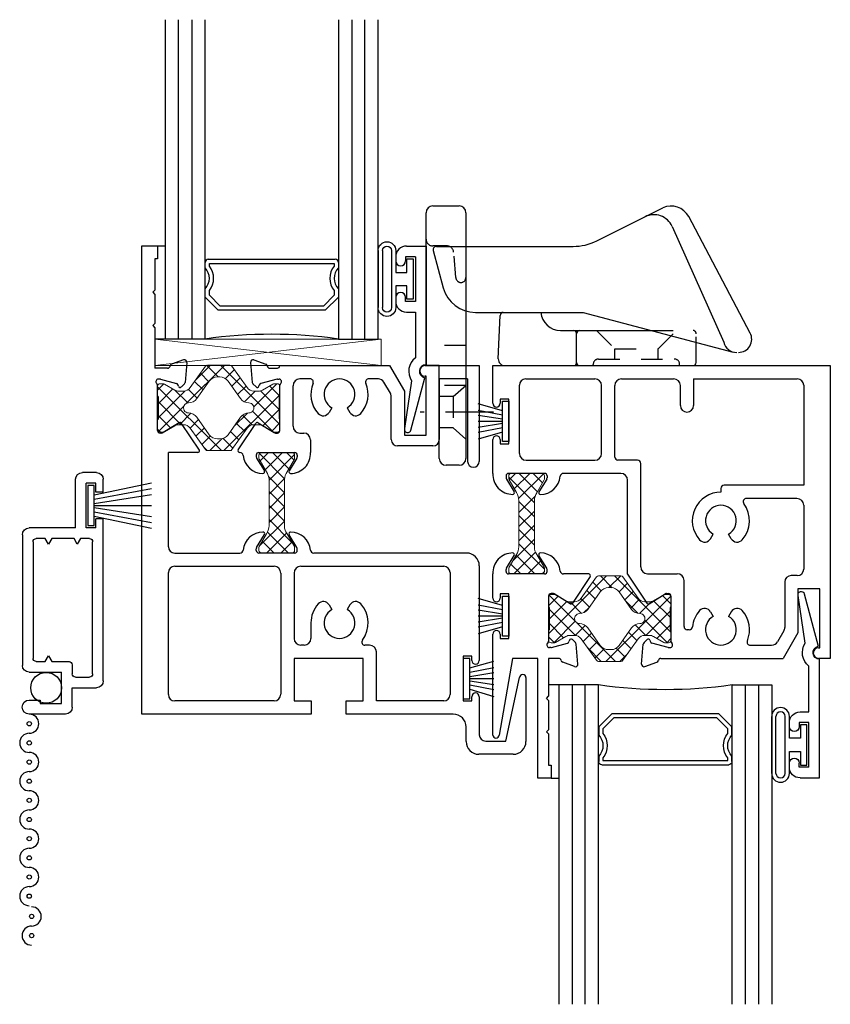
# Model space of a CAD drawing. Extents: x -37.6 to 31.2, y 0 to 63.9.
# Drawn here: x -32.8 to -29, y 28.1 to 32.7 of the extents above; entities that cross this region are included whole.
import ezdxf

# ---------------------------------------------------------------- set-up
doc = ezdxf.new("R2010")
doc.units = 0
doc.header["$LTSCALE"] = 0.3
doc.header["$MEASUREMENT"] = 0
for name, pattern in [('CENTER2', [1.125, 0.75, -0.125, 0.125, -0.125]), ('HIDDEN', [0.375, 0.25, -0.125]), ('HIDDEN2', [0.1875, 0.125, -0.0625])]:
    doc.linetypes.add(name, pattern=pattern)
doc.layers.get('0').update_dxf_attribs({"linetype": 'CONTINUOUS'})
for name, color, linetype in [('928210_KEEPER', 44, 'CONTINUOUS'), ('B990677$0$HARD_SEAL', 7, 'CONTINUOUS'), ('B990677$0$SCREEN_MESH', 5, 'CONTINUOUS'), ('B990677$0$SPLINE', 5, 'CONTINUOUS'), ('E300090$0$EXT_BEAD', 1, 'CONTINUOUS'), ('e301350$0$EXT_SASH', 6, 'CONTINUOUS'), ('e301360$0$EXT_SASH', 6, 'CONTINUOUS'), ('e302350$0$EXT_SASH', 6, 'CONTINUOUS'), ('e302360$0$EXT_SASH', 6, 'CONTINUOUS'), ('E990677$0$EXT_MISC', 5, 'CONTINUOUS'), ('GLASS', 86, 'CONTINUOUS'), ('HARD_SEAL', 7, 'CONTINUOUS'), ('IG_SPACER', 86, 'CONTINUOUS'), ('Sweep_928064', 44, 'CONTINUOUS'), ('SWEEP_LOCK_928064', 44, 'CONTINUOUS')]:
    doc.layers.add(name, color=color, linetype=linetype)
for name, color, linetype, lineweight in [('B300350$0$Thermal Strut', 3, 'CONTINUOUS', 5), ('B300360$0$Thermal Strut', 3, 'CONTINUOUS', 5), ('Setting Blocks', 86, 'CONTINUOUS', 13)]:
    doc.layers.add(name, color=color, linetype=linetype, lineweight=lineweight)
pattern_1 = [(45, (11.61166, 1.87408), (-0.03314563, 0.03314563), []), (135, (11.61166, 1.87408), (-0.03314563, -0.03314563), [])]
pattern_2 = [(45, (6.38872, 9.111827), (-0.03314563, 0.03314563), []), (135, (6.38872, 9.111827), (-0.03314563, -0.03314563), [])]

# ---------------------------------------------------------------- blocks, each defined once
blk = doc.blocks.new('e301350')
at = {"layer": 'e301350$0$EXT_SASH'}
for p, q in [((-0.1378, 0.2132), (-0.1296, 0.1201)), ((-0.1219, 0.2254), (-0.0664, 0.2052)), ((-0.0472, 0.1867), (-0.0118, 0.1867)), ((0, 0.1985), (0.5159, 0.1985)), ((0.5159, 0.1985), (0.5852, 0.0785)), ((0.6822, 0.1985), (0.7372, 0.1985)), ((0.7372, 0.1985), (0.9372, 0.1985)), ((0.9372, 0.1985), (0.9372, -0.251)), ((0.6872, 0.1485), (0.6822, 0.1485)), ((0.6872, -0.1285), (0.6872, 0.1485)), ((-0.1119, 0.0985), (-0.1262, 0.1128)), ((-0.0987, 0.102), (-0.0975, 0.1065)), ((-0.0133, 0.1351), (-0.0891, 0.1148)), ((-0.0103, 0.1355), (-0.0039, 0.1355)), ((0, -0.1061), (0, 0.1061)), ((0.062, -0.0859), (0.062, 0.1045)), ((0.1424, 0.1365), (0.094, 0.1365)), ((0.4628, 0.1365), (0.418, 0.1365)), ((0.5192, 0.0689), (0.4888, 0.1215)), ((0.7492, 0.1365), (0.7492, -0.1485)), ((0.8822, 0.1365), (0.7492, 0.1365)), ((0.8822, 0.1365), (0.8822, -0.251)), ((0.5232, -0.1485), (0.5232, 0.0539)), ((0.5852, 0.0785), (0.5852, -0.1285)), ((0.2439, 0.0007), (0.2315, -0.0208)), ((0.3164, 0.0007), (0.3289, -0.0208)), ((-0.1953, -0.1969), (-0.1129, -0.0725)), ((-0.1022, -0.0701), (-0.0267, -0.1162)), ((-0.0205, -0.1179), (-0.0118, -0.1179)), ((0.094, -0.1179), (0.1122, -0.1179)), ((0.5852, -0.1285), (0.6872, -0.1285)), ((0.1442, -0.1499), (0.1442, -0.2094)), ((0.7192, -0.1785), (0.5532, -0.1785)), ((-0.1887, -0.2094), (-0.188, -0.2094)), ((-0.1109, -0.2212), (-0.1109, -0.2299)), ((-0.0991, -0.2094), (0.07, -0.2094)), ((0.0818, -0.2212), (0.0818, -0.2299)), ((-0.1092, -0.236), (-0.0727, -0.2958)), ((0.0801, -0.236), (0.0436, -0.2958))]:
    blk.add_line(p, q, dxfattribs=at)
for centre, radius, start, end in [((-0.126, 0.2143), 0.0118, 70, 185), ((-0.0704, 0.1941), 0.0118, 10.9043, 70), ((-0.0472, 0.1985), 0.0118, 190.9043, 270), ((-0.0118, 0.1985), 0.0118, 270, 0), ((0.6822, 0.1735), 0.025, 90, 270), ((-0.1178, 0.1211), 0.0118, 185, 225), ((-0.1063, 0.104), 0.00787, 225, 345), ((-0.0861, 0.1034), 0.0118, 105, 165), ((-0.0103, 0.1237), 0.0118, 90, 105), ((-0.0039, 0.1237), 0.0118, 311.8103, 90), ((0.0118, 0.1061), 0.0118, 131.8103, 180), ((0.094, 0.1045), 0.032, 90, 180), ((0.1424, 0.1215), 0.015, 337.1724, 90), ((0.2802, 0.0635), 0.1345, 157.1724, 221.8084), ((0.2802, 0.0635), 0.0725, 300, 240), ((0.2802, 0.0635), 0.1345, 318.1916, 22.8276), ((0.418, 0.1215), 0.015, 90, 202.8276), ((0.4628, 0.1065), 0.03, 30, 90), ((0.4932, 0.0539), 0.03, 360, 30), ((0.2038, -0.0048), 0.032, 221.8084, 330), ((0.3566, -0.0048), 0.032, 210, 318.1916), ((-0.1063, -0.0768), 0.00787, 58.6, 146.4787), ((0.094, -0.0859), 0.032, 180, 270), ((-0.0205, -0.1061), 0.0118, 238.6, 270), ((-0.0118, -0.1061), 0.0118, 270, 0), ((0.1122, -0.1499), 0.032, 0, 90), ((0.5532, -0.1485), 0.03, 180, 270), ((0.7192, -0.1485), 0.03, 270, 0), ((-0.1887, -0.2014), 0.008, 146.4787, 270), ((-0.188, -0.2244), 0.015, 5.5675, 90), ((-0.0795, -0.2138), 0.094, 185.5675, 270), ((-0.0991, -0.2212), 0.0118, 90, 180), ((-0.0991, -0.2299), 0.0118, 180, 211.4), ((0.0503, -0.2138), 0.094, 270, 2.698), ((0.07, -0.2212), 0.0118, 0, 90), ((0.07, -0.2299), 0.0118, 328.6, 360), ((0.9097, -0.251), 0.0275, 180, 0), ((-0.0795, -0.2999), 0.0079, 270, 31.4), ((0.0503, -0.2999), 0.00787, 148.6, 270)]:
    blk.add_arc(centre, radius, start, end, dxfattribs=at)
blk = doc.blocks.new('e302350')
at = {"layer": 'e302350$0$EXT_SASH'}
for p, q in [((-0.074, -1.4385), (-0.074, 0.7615)), ((-0.074, 0.7615), (0, 0.7615)), ((0, 0.7615), (0, 0.6995)), ((0, 0.6995), (-0.012, 0.6995)), ((-0.012, 0.6995), (-0.012, 0.5535)), ((-0.022, 0.5435), (-0.012, 0.5535)), ((-0.022, 0.5435), (-0.012, 0.5335)), ((-0.012, 0.5335), (-0.012, 0.3965)), ((-0.022, 0.3865), (-0.012, 0.3965)), ((-0.022, 0.3865), (-0.012, 0.3765)), ((-0.012, 0.3765), (-0.012, 0.1867)), ((0.0472, 0.1867), (-0.012, 0.1867)), ((0.1219, 0.2254), (0.0664, 0.2052)), ((0.1378, 0.2132), (0.1296, 0.1201)), ((0, -0.1061), (0, 0.1061)), ((0.0103, 0.1355), (0.0039, 0.1355)), ((0.0133, 0.1351), (0.0891, 0.1148)), ((0.0987, 0.102), (0.0975, 0.1065)), ((0.1119, 0.0985), (0.1262, 0.1128)), ((0.1022, -0.0701), (0.0267, -0.1162)), ((0.1967, -0.199), (0.1129, -0.0725)), ((0.0205, -0.1179), (0.0118, -0.1179)), ((0.051, -0.6518), (0.051, -0.2094)), ((0.1892, -0.2094), (0.051, -0.2094)), ((0.4658, -0.6551), (0.5023, -0.5953)), ((0.6551, -0.6551), (0.6186, -0.5954)), ((0.081, -0.6818), (0.3871, -0.6818)), ((0.4641, -0.67), (0.4641, -0.6613)), ((0.645, -0.6818), (0.4759, -0.6818)), ((0.6568, -0.67), (0.6568, -0.6613)), ((1.452, -0.6818), (0.7338, -0.6818)), ((0.051, -1.3465), (0.051, -0.7738)), ((0.081, -0.7438), (0.5475, -0.7438)), ((0.5795, -0.7758), (0.5795, -1.3445)), ((0.6415, -0.7758), (0.6415, -1.0825)), ((0.6735, -0.7438), (1.345, -0.7438)), ((1.375, -0.7738), (1.375, -1.3465)), ((1.512, -0.7418), (1.512, -1.1865)), ((0.8065, -0.9256), (0.8189, -0.9472)), ((0.9039, -0.9256), (0.8914, -0.9472)), ((0.7207, -1.01), (0.7207, -1.0825)), ((0.6887, -1.1145), (0.6735, -1.1145)), ((0.9965, -1.1145), (0.9749, -1.1145)), ((1.0285, -1.3765), (1.0285, -1.1465)), ((0.9665, -1.1765), (0.6415, -1.1765)), ((0.6415, -1.1765), (0.6415, -1.3765)), ((0.9665, -1.3765), (0.9665, -1.1765)), ((1.477, -1.1665), (1.437, -1.1665)), ((1.437, -1.1665), (1.437, -1.3765)), ((1.477, -1.1865), (1.477, -1.1665)), ((1.6375, -1.565), (1.7015, -1.267)), ((1.7315, -1.267), (1.7315, -1.567)), ((0.5475, -1.3765), (0.081, -1.3765)), ((0.6415, -1.3765), (0.7215, -1.3765)), ((0.7215, -1.3765), (0.7215, -1.4385)), ((0.8865, -1.4385), (0.8865, -1.3765)), ((0.8865, -1.3765), (0.9665, -1.3765)), ((1.345, -1.3765), (1.0285, -1.3765)), ((1.437, -1.3765), (1.477, -1.3765)), ((1.477, -1.3765), (1.477, -1.3565)), ((1.512, -1.3565), (1.512, -1.535)), ((0.7215, -1.4385), (-0.074, -1.4385)), ((1.39, -1.4385), (0.8865, -1.4385)), ((1.45, -1.567), (1.45, -1.4985)), ((1.542, -1.565), (1.6375, -1.565)), ((1.6715, -1.627), (1.51, -1.627))]:
    blk.add_line(p, q, dxfattribs=at)
for centre, radius, start, end in [((0.0472, 0.1985), 0.0118, 270, 349.0957), ((0.0704, 0.1941), 0.0118, 110, 169.0957), ((0.126, 0.2143), 0.0118, 355, 110), ((0.0039, 0.1237), 0.0118, 90, 228.1897), ((-0.0118, 0.1061), 0.0118, 0, 48.1897), ((0.0103, 0.1237), 0.0118, 75, 90), ((0.0861, 0.1034), 0.0118, 15, 75), ((0.1063, 0.104), 0.00787, 195, 315), ((0.1178, 0.1211), 0.0118, 315, 355), ((0.1063, -0.0768), 0.00787, 33.5213, 121.4), ((0.0118, -0.1061), 0.0118, 180, 270), ((0.0205, -0.1061), 0.0118, 270, 301.4), ((0.1892, -0.2014), 0.00793, 270, 17.6428), ((0.4956, -0.6773), 0.094, 90, 174.4324), ((0.4956, -0.5912), 0.00787, 328.6, 90), ((0.6253, -0.5912), 0.0079, 90, 211.4), ((0.6253, -0.6773), 0.094, 5.5675, 90), ((0.081, -0.6518), 0.03, 180, 270), ((0.3871, -0.6668), 0.015, 270, 354.4324), ((0.4759, -0.6613), 0.0118, 148.6, 180), ((0.4759, -0.67), 0.0118, 180, 270), ((0.645, -0.67), 0.0118, 270, 360), ((0.645, -0.6613), 0.0118, 0, 31.4), ((0.7338, -0.6668), 0.015, 185.5675, 270), ((1.452, -0.7418), 0.06, 0, 90), ((0.081, -0.7738), 0.03, 90, 180), ((0.5475, -0.7758), 0.032, 0, 90), ((0.6735, -0.7758), 0.032, 90, 180), ((1.345, -0.7738), 0.03, 0, 90), ((0.8552, -1.01), 0.1345, 138.1916, 180), ((0.7788, -0.9416), 0.032, 30, 138.1916), ((0.9316, -0.9416), 0.032, 41.8084, 150), ((0.8552, -1.01), 0.1345, 323.2259, 41.8084), ((0.8552, -1.01), 0.0725, 120, 60), ((0.6735, -1.0825), 0.032, 180, 270), ((0.6887, -1.0825), 0.032, 270, 360), ((0.9749, -1.0995), 0.015, 143.2259, 270), ((0.9965, -1.1465), 0.032, 360, 90), ((1.4945, -1.1865), 0.0175, 180, 0), ((1.7165, -1.267), 0.015, 0, 180), ((1.4945, -1.3565), 0.0175, 360, 180), ((0.081, -1.3465), 0.03, 180, 270), ((0.5475, -1.3445), 0.032, 270, 0), ((1.345, -1.3465), 0.03, 270, 0), ((1.39, -1.4985), 0.06, 0, 90), ((1.51, -1.567), 0.06, 180, 270), ((1.542, -1.535), 0.03, 180, 270), ((1.6715, -1.567), 0.06, 270, 0)]:
    blk.add_arc(centre, radius, start, end, dxfattribs=at)
blk = doc.blocks.new('B300350$0$b950029')
at = {"layer": 'B300350$0$Thermal Strut'}
h = blk.add_hatch(dxfattribs=at)
h.set_pattern_fill('ANSI37', color=256, scale=0.375)
h.set_pattern_definition(pattern_1)
h.paths.add_polyline_path([(0.5709, 0.0512, 0.236068), (0.5748, 0.0591), (0.5748, 0.1018, 0.414214), (0.563, 0.1136), (0.5477, 0.1136, 0.131652), (0.5417, 0.112), (0.4933, 0.084, -0.131652), (0.4736, 0.0787), (0.453, 0.0787, -0.242889), (0.4209, 0.0953), (0.3495, 0.1958, 0.242889), (0.3399, 0.2008), (0.2874, 0.2008), (0.2349, 0.2008, 0.242889), (0.2253, 0.1958), (0.1539, 0.0953, -0.242889), (0.1218, 0.0787), (0.1012, 0.0787, -0.131652), (0.0815, 0.084), (0.0331, 0.112, 0.131652), (0.0272, 0.1136), (0.0118, 0.1136, 0.414214), (0, 0.1018), (0, 0.0591, 0.236068), (0.0039, 0.0512), (0.0039, -0.0512, 0.236068), (0, -0.0591), (0, -0.1018, 0.414214), (0.0118, -0.1136), (0.0272, -0.1136, 0.131652), (0.0331, -0.112), (0.0815, -0.084, -0.131652), (0.1012, -0.0787), (0.1218, -0.0787, -0.242889), (0.1539, -0.0953), (0.2253, -0.1958, 0.242889), (0.2349, -0.2008), (0.2874, -0.2008), (0.3399, -0.2008, 0.242889), (0.3495, -0.1958), (0.4209, -0.0953, -0.242889), (0.453, -0.0787), (0.4736, -0.0787, -0.131652), (0.4933, -0.084), (0.5417, -0.112, 0.131652), (0.5477, -0.1136), (0.563, -0.1136, 0.414214), (0.5748, -0.1018), (0.5748, -0.0591, 0.236068), (0.5709, -0.0512)])
h.paths.add_polyline_path([(0.429, -0.0236, 0.244669), (0.3901, -0.0435), (0.3317, -0.1258, -0.242889), (0.2932, -0.1457), (0.2874, -0.1457), (0.2816, -0.1457, -0.242889), (0.2431, -0.1258), (0.1847, -0.0435, 0.244669), (0.1458, -0.0236, -1.006741), (0.1458, 0.0236, 0.244669), (0.1847, 0.0435), (0.2431, 0.1258, -0.242889), (0.2816, 0.1457), (0.2874, 0.1457), (0.2932, 0.1457, -0.242889), (0.3317, 0.1258), (0.3901, 0.0435, 0.244669), (0.429, 0.0236, -1.006741)], flags=16)
for points in [[(0.0039, -0.0512, 0.236068), (0, -0.0591), (0, -0.1018, 0.414214), (0.0118, -0.1136), (0.0272, -0.1136, 0.131652), (0.0331, -0.112), (0.0815, -0.084, -0.131652), (0.1012, -0.0787), (0.1218, -0.0787, -0.242889), (0.1539, -0.0953), (0.2253, -0.1958, 0.242889), (0.2349, -0.2008), (0.2874, -0.2008), (0.3399, -0.2008, 0.242889), (0.3495, -0.1958), (0.4209, -0.0953, -0.242889), (0.453, -0.0787), (0.4736, -0.0787, -0.131652), (0.4933, -0.084), (0.5417, -0.112, 0.131652), (0.5477, -0.1136), (0.563, -0.1136, 0.414214), (0.5748, -0.1018), (0.5748, -0.0591, 0.236068), (0.5709, -0.0512), (0.5709, 0.0512, 0.236068), (0.5748, 0.0591), (0.5748, 0.1018, 0.414214), (0.563, 0.1136), (0.5477, 0.1136, 0.131652), (0.5417, 0.112), (0.4933, 0.084, -0.131652), (0.4736, 0.0787), (0.453, 0.0787, -0.242889), (0.4209, 0.0953), (0.3495, 0.1958, 0.242889), (0.3399, 0.2008), (0.2874, 0.2008), (0.2349, 0.2008, 0.242889), (0.2253, 0.1958), (0.1539, 0.0953, -0.242889), (0.1218, 0.0787), (0.1012, 0.0787, -0.131652), (0.0815, 0.084), (0.0331, 0.112, 0.131652), (0.0272, 0.1136), (0.0118, 0.1136, 0.414214), (0, 0.1018), (0, 0.0591, 0.236068), (0.0039, 0.0512)], [(0.1458, 0.0236, 0.244669), (0.1847, 0.0435), (0.2431, 0.1258, -0.242889), (0.2816, 0.1457), (0.2874, 0.1457), (0.2932, 0.1457, -0.242889), (0.3317, 0.1258), (0.3901, 0.0435, 0.244669), (0.429, 0.0236, -1.006741), (0.429, -0.0236, 0.244669), (0.3901, -0.0435), (0.3317, -0.1258, -0.242889), (0.2932, -0.1457), (0.2874, -0.1457), (0.2816, -0.1457, -0.242889), (0.2431, -0.1258), (0.1847, -0.0435, 0.244669), (0.1458, -0.0236, -1.006741)]]:
    blk.add_lwpolyline(points, format="xyb", close=True, dxfattribs=at)
blk = doc.blocks.new('B300350$0$b950012')
at = {"layer": 'B300350$0$Thermal Strut'}
h = blk.add_hatch(dxfattribs=at)
h.set_pattern_fill('ANSI37', color=256, scale=0.375)
h.set_pattern_definition(pattern_2)
h.paths.add_polyline_path([(0.4724, 0.0719, 0.414219), (0.4606, 0.0837), (0.4454, 0.0837), (0.4415, 0.0826), (0.3818, 0.0482, -0.136944), (0.3449, 0.0365), (0.1276, 0.0365, -0.136944), (0.0906, 0.0482), (0.031, 0.0826), (0.027, 0.0837), (0.0118, 0.0837, 0.414219), (0, 0.0719), (0, -0.0719, 0.414219), (0.0118, -0.0837), (0.027, -0.0837), (0.031, -0.0826), (0.0907, -0.0481, -0.177667), (0.1276, -0.0365), (0.3449, -0.0365, -0.135643), (0.3817, -0.0481), (0.4415, -0.0826), (0.4454, -0.0837), (0.4606, -0.0837, 0.414219), (0.4724, -0.0719)])
blk.add_lwpolyline([(0.4454, 0.0837), (0.4606, 0.0837, -0.414214), (0.4724, 0.0719), (0.4724, -0.0719, -0.414214), (0.4606, -0.0837), (0.4454, -0.0837), (0.4415, -0.0826), (0.3817, -0.0481, 0.135643), (0.3449, -0.0365), (0.1276, -0.0365, 0.177667), (0.0907, -0.0481), (0.031, -0.0826), (0.027, -0.0837), (0.0118, -0.0837, -0.414214), (0, -0.0719), (0, 0.0719, -0.414214), (0.0118, 0.0837), (0.027, 0.0837), (0.031, 0.0826), (0.0906, 0.0482, 0.136944), (0.1276, 0.0365), (0.3449, 0.0365, 0.136944), (0.3818, 0.0482), (0.4415, 0.0826)], format="xyb", close=True, dxfattribs=at)
blk = doc.blocks.new('B300350')
for name, p in [('e302350', (0, 0)), ('B300350$0$b950029', (0, 0)), ('e301350', (0.5748, 0))]:
    blk.add_blockref(name, p)
at = {"rotation": 90}
blk.add_blockref('B300350$0$b950012', (0.5604, -0.6818), dxfattribs=at)
blk = doc.blocks.new('e302360')
at = {"layer": 'e302360$0$EXT_SASH'}
for p, q in [((-0.1979, 0.241), (-0.1614, 0.3008)), ((-0.0086, 0.241), (-0.0451, 0.3008)), ((-0.1996, 0.2262), (-0.1996, 0.2349)), ((-0.0069, 0.2262), (-0.0069, 0.2349)), ((-0.262, 0.101), (-0.262, 0.2144)), ((-0.0187, 0.2144), (-0.1878, 0.2144)), ((0.189, 0.2144), (0.0702, 0.2144)), ((0.1957, 0.2019), (0.1129, 0.0769)), ((-0.187, 0.121), (-0.227, 0.121)), ((-0.227, 0.121), (-0.227, 0.101)), ((-0.187, -0.089), (-0.187, 0.121)), ((0, 0.1106), (0, -0.1017)), ((0.0205, 0.1224), (0.0118, 0.1224)), ((0.1022, 0.0745), (0.0267, 0.1206)), ((-0.262, -0.5423), (-0.262, -0.069)), ((-0.227, -0.069), (-0.227, -0.089)), ((-0.227, -0.089), (-0.187, -0.089)), ((0.0103, -0.1311), (0.0039, -0.1311)), ((0.0133, -0.1307), (0.0891, -0.1104)), ((0.0987, -0.0976), (0.0975, -0.102)), ((0.1119, -0.094), (0.1262, -0.1084)), ((0.1378, -0.2088), (0.1296, -0.1157)), ((-0.169, -0.1823), (-0.232, -0.5423)), ((-0.05, -0.1823), (-0.169, -0.1823)), ((-0.05, -0.7453), (-0.05, -0.1823)), ((0, -0.1823), (0, -0.3603)), ((0.0472, -0.1823), (0, -0.1823)), ((0.1219, -0.2209), (0.0664, -0.2007)), ((-0.01, -0.3703), (0, -0.3603)), ((-0.01, -0.3703), (0, -0.3803)), ((0, -0.3803), (0, -0.5173)), ((-0.01, -0.5273), (0, -0.5173)), ((-0.01, -0.5273), (0, -0.5373)), ((0, -0.5373), (0, -0.6833)), ((0, -0.6833), (0.012, -0.6833)), ((0.012, -0.6833), (0.012, -0.7453)), ((0.012, -0.7453), (-0.05, -0.7453))]:
    blk.add_line(p, q, dxfattribs=at)
for centre, radius, start, end in [((-0.1681, 0.2188), 0.094, 90, 182.698), ((-0.1681, 0.3049), 0.00787, 328.6, 90), ((-0.0383, 0.3049), 0.0079, 90, 211.4), ((-0.0383, 0.2188), 0.094, 5.5675, 90), ((-0.1878, 0.2349), 0.0118, 148.6, 180), ((-0.0187, 0.2349), 0.0118, 0, 31.4), ((-0.1878, 0.2262), 0.0118, 180, 270), ((-0.0187, 0.2262), 0.0118, 270, 360), ((0.0702, 0.2294), 0.015, 185.5675, 270), ((0.189, 0.2064), 0.008, 326.4787, 90), ((-0.2445, 0.101), 0.0175, 180, 0), ((0.0118, 0.1106), 0.0118, 90, 180), ((0.0205, 0.1106), 0.0118, 58.6, 90), ((0.1063, 0.0812), 0.00787, 238.6, 326.4787), ((-0.2445, -0.069), 0.0175, 0, 180), ((0.1063, -0.0996), 0.00787, 45, 165), ((0.0039, -0.1193), 0.0118, 131.8103, 270), ((-0.0118, -0.1017), 0.0118, 311.8103, 0), ((0.0103, -0.1193), 0.0118, 270, 285), ((0.0861, -0.099), 0.0118, 285, 345), ((0.1178, -0.1167), 0.0118, 5, 45), ((0.0472, -0.1941), 0.0118, 10.9043, 90), ((0.0704, -0.1896), 0.0118, 190.9043, 250), ((0.126, -0.2098), 0.0118, 250, 5), ((-0.247, -0.5423), 0.015, 180, 0)]:
    blk.add_arc(centre, radius, start, end, dxfattribs=at)
blk = doc.blocks.new('B300360$0$b950029')
at = {"layer": 'B300360$0$Thermal Strut'}
h = blk.add_hatch(dxfattribs=at)
h.set_pattern_fill('ANSI37', color=256, scale=0.375)
h.set_pattern_definition(pattern_1)
h.paths.add_polyline_path([(0.5709, 0.0512, 0.236068), (0.5748, 0.0591), (0.5748, 0.1018, 0.414214), (0.563, 0.1136), (0.5477, 0.1136, 0.131652), (0.5417, 0.112), (0.4933, 0.084, -0.131652), (0.4736, 0.0787), (0.453, 0.0787, -0.242889), (0.4209, 0.0953), (0.3495, 0.1958, 0.242889), (0.3399, 0.2008), (0.2874, 0.2008), (0.2349, 0.2008, 0.242889), (0.2253, 0.1958), (0.1539, 0.0953, -0.242889), (0.1218, 0.0787), (0.1012, 0.0787, -0.131652), (0.0815, 0.084), (0.0331, 0.112, 0.131652), (0.0272, 0.1136), (0.0118, 0.1136, 0.414214), (0, 0.1018), (0, 0.0591, 0.236068), (0.0039, 0.0512), (0.0039, -0.0512, 0.236068), (0, -0.0591), (0, -0.1018, 0.414214), (0.0118, -0.1136), (0.0272, -0.1136, 0.131652), (0.0331, -0.112), (0.0815, -0.084, -0.131652), (0.1012, -0.0787), (0.1218, -0.0787, -0.242889), (0.1539, -0.0953), (0.2253, -0.1958, 0.242889), (0.2349, -0.2008), (0.2874, -0.2008), (0.3399, -0.2008, 0.242889), (0.3495, -0.1958), (0.4209, -0.0953, -0.242889), (0.453, -0.0787), (0.4736, -0.0787, -0.131652), (0.4933, -0.084), (0.5417, -0.112, 0.131652), (0.5477, -0.1136), (0.563, -0.1136, 0.414214), (0.5748, -0.1018), (0.5748, -0.0591, 0.236068), (0.5709, -0.0512)])
h.paths.add_polyline_path([(0.429, -0.0236, 0.244669), (0.3901, -0.0435), (0.3317, -0.1258, -0.242889), (0.2932, -0.1457), (0.2874, -0.1457), (0.2816, -0.1457, -0.242889), (0.2431, -0.1258), (0.1847, -0.0435, 0.244669), (0.1458, -0.0236, -1.006741), (0.1458, 0.0236, 0.244669), (0.1847, 0.0435), (0.2431, 0.1258, -0.242889), (0.2816, 0.1457), (0.2874, 0.1457), (0.2932, 0.1457, -0.242889), (0.3317, 0.1258), (0.3901, 0.0435, 0.244669), (0.429, 0.0236, -1.006741)], flags=16)
for points in [[(0.0039, -0.0512, 0.236068), (0, -0.0591), (0, -0.1018, 0.414214), (0.0118, -0.1136), (0.0272, -0.1136, 0.131652), (0.0331, -0.112), (0.0815, -0.084, -0.131652), (0.1012, -0.0787), (0.1218, -0.0787, -0.242889), (0.1539, -0.0953), (0.2253, -0.1958, 0.242889), (0.2349, -0.2008), (0.2874, -0.2008), (0.3399, -0.2008, 0.242889), (0.3495, -0.1958), (0.4209, -0.0953, -0.242889), (0.453, -0.0787), (0.4736, -0.0787, -0.131652), (0.4933, -0.084), (0.5417, -0.112, 0.131652), (0.5477, -0.1136), (0.563, -0.1136, 0.414214), (0.5748, -0.1018), (0.5748, -0.0591, 0.236068), (0.5709, -0.0512), (0.5709, 0.0512, 0.236068), (0.5748, 0.0591), (0.5748, 0.1018, 0.414214), (0.563, 0.1136), (0.5477, 0.1136, 0.131652), (0.5417, 0.112), (0.4933, 0.084, -0.131652), (0.4736, 0.0787), (0.453, 0.0787, -0.242889), (0.4209, 0.0953), (0.3495, 0.1958, 0.242889), (0.3399, 0.2008), (0.2874, 0.2008), (0.2349, 0.2008, 0.242889), (0.2253, 0.1958), (0.1539, 0.0953, -0.242889), (0.1218, 0.0787), (0.1012, 0.0787, -0.131652), (0.0815, 0.084), (0.0331, 0.112, 0.131652), (0.0272, 0.1136), (0.0118, 0.1136, 0.414214), (0, 0.1018), (0, 0.0591, 0.236068), (0.0039, 0.0512)], [(0.1458, 0.0236, 0.244669), (0.1847, 0.0435), (0.2431, 0.1258, -0.242889), (0.2816, 0.1457), (0.2874, 0.1457), (0.2932, 0.1457, -0.242889), (0.3317, 0.1258), (0.3901, 0.0435, 0.244669), (0.429, 0.0236, -1.006741), (0.429, -0.0236, 0.244669), (0.3901, -0.0435), (0.3317, -0.1258, -0.242889), (0.2932, -0.1457), (0.2874, -0.1457), (0.2816, -0.1457, -0.242889), (0.2431, -0.1258), (0.1847, -0.0435, 0.244669), (0.1458, -0.0236, -1.006741)]]:
    blk.add_lwpolyline(points, format="xyb", close=True, dxfattribs=at)
blk = doc.blocks.new('B300360$0$b950012')
at = {"layer": 'B300360$0$Thermal Strut'}
h = blk.add_hatch(dxfattribs=at)
h.set_pattern_fill('ANSI37', color=256, scale=0.375)
h.set_pattern_definition(pattern_2)
h.paths.add_polyline_path([(0.4724, 0.0719, 0.414219), (0.4606, 0.0837), (0.4454, 0.0837), (0.4415, 0.0826), (0.3818, 0.0482, -0.136944), (0.3449, 0.0365), (0.1276, 0.0365, -0.136944), (0.0906, 0.0482), (0.031, 0.0826), (0.027, 0.0837), (0.0118, 0.0837, 0.414219), (0, 0.0719), (0, -0.0719, 0.414219), (0.0118, -0.0837), (0.027, -0.0837), (0.031, -0.0826), (0.0907, -0.0481, -0.177667), (0.1276, -0.0365), (0.3449, -0.0365, -0.135643), (0.3817, -0.0481), (0.4415, -0.0826), (0.4454, -0.0837), (0.4606, -0.0837, 0.414219), (0.4724, -0.0719)])
blk.add_lwpolyline([(0.4454, 0.0837), (0.4606, 0.0837, -0.414214), (0.4724, 0.0719), (0.4724, -0.0719, -0.414214), (0.4606, -0.0837), (0.4454, -0.0837), (0.4415, -0.0826), (0.3817, -0.0481, 0.135643), (0.3449, -0.0365), (0.1276, -0.0365, 0.177667), (0.0907, -0.0481), (0.031, -0.0826), (0.027, -0.0837), (0.0118, -0.0837, -0.414214), (0, -0.0719), (0, 0.0719, -0.414214), (0.0118, 0.0837), (0.027, 0.0837), (0.031, 0.0826), (0.0906, 0.0482, 0.136944), (0.1276, 0.0365), (0.3449, 0.0365, 0.136944), (0.3818, 0.0482), (0.4415, 0.0826)], format="xyb", close=True, dxfattribs=at)
blk = doc.blocks.new('e301360')
at = {"layer": 'e301360$0$EXT_SASH'}
for p, q in [((-0.8368, 1.0113), (-0.8368, 1.1883)), ((-0.8368, 1.1883), (0.7492, 1.1883)), ((0.7492, 1.1883), (0.7492, -0.1867)), ((-0.6818, 1.1263), (-0.3576, 1.1263)), ((-0.2316, 1.1263), (0.0127, 1.1263)), ((0.1067, 1.1263), (0.5942, 1.1263)), ((0.1067, 1.1263), (0.1067, 1.0013)), ((-0.7118, 0.7759), (-0.7118, 1.0963)), ((-0.3256, 0.7759), (-0.3256, 1.0943)), ((-0.2636, 0.7589), (-0.2636, 1.0943)), ((0.0447, 1.0013), (0.0447, 1.0943)), ((0.6242, 1.0963), (0.6242, 0.6263)), ((-0.7618, 1.0313), (-0.8018, 1.0313)), ((-0.8018, 1.0313), (-0.8018, 1.0113)), ((-0.7618, 0.8213), (-0.7618, 1.0313)), ((-0.8368, 0.6819), (-0.8368, 0.8413)), ((-0.8018, 0.8413), (-0.8018, 0.8213)), ((-0.8018, 0.8213), (-0.7618, 0.8213)), ((-0.6798, 0.7439), (-0.3576, 0.7439)), ((-0.1566, 0.7439), (-0.2486, 0.7439)), ((-0.1416, 0.2429), (-0.1416, 0.7289)), ((-0.7744, 0.6701), (-0.7744, 0.6614)), ((-0.7727, 0.6553), (-0.7362, 0.5955)), ((-0.5935, 0.6819), (-0.7626, 0.6819)), ((-0.5834, 0.6553), (-0.6199, 0.5955)), ((-0.5817, 0.6701), (-0.5817, 0.6614)), ((-0.2356, 0.6819), (-0.5046, 0.6819)), ((-0.2036, 0.2094), (-0.2036, 0.6499)), ((0.2352, 0.6113), (0.2352, 0.5943)), ((0.6242, 0.6263), (0.2502, 0.6263)), ((0.5922, 0.5643), (0.3549, 0.5643)), ((0.6242, 0.5323), (0.6242, 0.2323)), ((0.1865, 0.3755), (0.1989, 0.397)), ((0.2839, 0.3755), (0.2714, 0.397)), ((-0.2036, 0.2094), (-0.1129, 0.0725)), ((-0.1096, 0.2109), (0.03, 0.2109)), ((0.5942, 0.2023), (0.5652, 0.2023)), ((0.062, -0.0372), (0.062, 0.1789)), ((0.5352, 0.1723), (0.5352, -0.0415)), ((0.6992, 0.1403), (0.5972, 0.1403)), ((0.5972, 0.1403), (0.5972, -0.0667)), ((0.6992, -0.1367), (0.6992, 0.1403)), ((-0.1022, 0.0701), (-0.0267, 0.1162)), ((-0.0205, 0.1179), (-0.0118, 0.1179)), ((0, 0.1061), (0, -0.1061)), ((0.1865, 0.0321), (0.1989, 0.0106)), ((0.2839, 0.0321), (0.2714, 0.0106)), ((0.0865, -0.0522), (0.077, -0.0522)), ((0.5309, -0.0575), (0.5014, -0.1087)), ((0.5972, -0.0667), (0.5279, -0.1867)), ((-0.1378, -0.2132), (-0.1296, -0.1201)), ((-0.1119, -0.0985), (-0.1262, -0.1128)), ((-0.0987, -0.102), (-0.0975, -0.1065)), ((-0.0133, -0.1351), (-0.0891, -0.1148)), ((-0.0103, -0.1355), (-0.0039, -0.1355)), ((0.3732, -0.1247), (0.4736, -0.1247)), ((0.6942, -0.1367), (0.6992, -0.1367)), ((-0.1219, -0.2254), (-0.0664, -0.2052)), ((-0.0472, -0.1867), (0.5279, -0.1867)), ((0.7492, -0.1867), (0.6942, -0.1867))]:
    blk.add_line(p, q, dxfattribs=at)
for centre, radius, start, end in [((-0.6818, 1.0963), 0.03, 90, 180), ((-0.3576, 1.0943), 0.032, 0, 90), ((-0.2316, 1.0943), 0.032, 90, 180), ((0.0127, 1.0943), 0.032, 0, 90), ((0.5942, 1.0963), 0.03, 0, 90), ((-0.8193, 1.0113), 0.0175, 180, 0), ((0.0757, 1.0013), 0.031, 180, 0), ((-0.8193, 0.8413), 0.0175, 0, 180), ((-0.6798, 0.7759), 0.032, 180, 270), ((-0.3576, 0.7759), 0.032, 270, 0), ((-0.2486, 0.7589), 0.015, 180, 270), ((-0.1566, 0.7289), 0.015, 0, 90), ((-0.7429, 0.6775), 0.094, 177.302, 270), ((-0.7626, 0.6701), 0.0118, 90, 180), ((-0.7626, 0.6614), 0.0118, 180, 211.4), ((-0.6131, 0.6775), 0.094, 270, 354.4325), ((-0.5935, 0.6701), 0.0118, 0, 90), ((-0.5935, 0.6614), 0.0118, 328.6, 360), ((-0.5046, 0.6669), 0.015, 90, 174.4325), ((-0.2356, 0.6499), 0.032, 0, 90), ((0.2502, 0.6113), 0.015, 90, 180), ((-0.7429, 0.5914), 0.00787, 270, 31.4), ((-0.6131, 0.5914), 0.0079, 148.6, 270), ((0.2352, 0.4598), 0.1345, 90, 221.8084), ((0.3549, 0.5493), 0.015, 90, 216.7741), ((0.5922, 0.5323), 0.032, 0, 90), ((0.2352, 0.4598), 0.0725, 300, 240), ((0.2352, 0.4598), 0.1345, 318.1916, 36.7741), ((0.1588, 0.3915), 0.032, 221.8084, 330), ((0.3116, 0.3915), 0.032, 210, 318.1916), ((-0.1096, 0.2429), 0.032, 180, 270), ((0.5942, 0.2323), 0.03, 270, 0), ((0.03, 0.1789), 0.032, 0, 90), ((0.5652, 0.1723), 0.03, 90, 180), ((-0.0205, 0.1061), 0.0118, 90, 121.4), ((-0.0118, 0.1061), 0.0118, 0, 90), ((-0.1063, 0.0768), 0.00787, 213.5213, 301.4), ((0.1588, 0.0161), 0.032, 30, 138.1916), ((0.3116, 0.0161), 0.032, 41.8084, 150), ((0.2352, -0.0522), 0.1345, 138.1916, 174.2416), ((0.2352, -0.0522), 0.0725, 120, 60), ((0.2352, -0.0522), 0.1345, 337.3801, 41.8084), ((0.077, -0.0372), 0.015, 180, 270), ((0.0865, -0.0372), 0.015, 270, 354.2416), ((0.5032, -0.0415), 0.032, 330, 0), ((-0.1178, -0.1211), 0.0118, 135, 175), ((-0.1063, -0.104), 0.00787, 15, 135), ((-0.0861, -0.1034), 0.0118, 195, 255), ((-0.0103, -0.1237), 0.0118, 255, 270), ((-0.0039, -0.1237), 0.0118, 270, 48.1897), ((0.0118, -0.1061), 0.0118, 180, 228.1897), ((0.3732, -0.1097), 0.015, 157.3801, 270), ((0.4736, -0.0927), 0.032, 270, 330), ((0.6942, -0.1617), 0.025, 90, 270), ((-0.126, -0.2143), 0.0118, 175, 290), ((-0.0704, -0.1941), 0.0118, 290, 349.0957), ((-0.0472, -0.1985), 0.0118, 90, 169.0957)]:
    blk.add_arc(centre, radius, start, end, dxfattribs=at)
blk = doc.blocks.new('B300360')
for name, p in [('e301360', (0.5748, 0)), ('e302360', (0, -0.0044)), ('B300360$0$b950029', (0, 0))]:
    blk.add_blockref(name, p)
at = {"rotation": 90}
blk.add_blockref('B300360$0$b950012', (-0.1032, 0.2099), dxfattribs=at)
blk = doc.blocks.new('WS-187')
at = {"layer": 'HARD_SEAL'}
for p, q in [((0.0551, 0.03), (0.0228, 0.143)), ((0.0751, 0.03), (0.0536, 0.143)), ((0.0951, 0.03), (0.0767, 0.143)), ((0.1051, 0.03), (0.1051, 0.143)), ((0.1151, 0.03), (0.1331, 0.143)), ((0.1351, 0.03), (0.1568, 0.143)), ((0.1551, 0.03), (0.1885, 0.143)), ((0.1997, 0.03), (0.0105, 0.03)), ((0.0105, 0.03), (0.0105, 0)), ((0.0105, 0), (0.1997, 0)), ((0.1997, 0), (0.1997, 0.03))]:
    blk.add_line(p, q, dxfattribs=at)
blk = doc.blocks.new('E300090')
at = {"layer": 'E300090$0$EXT_BEAD'}
for p, q in [((-0.0055, 0.876), (0.0865, 0.876)), ((0.0865, 0.876), (0.0865, 0.319)), ((-0.0555, 0.826), (-0.0555, 0.8065)), ((-0.0095, 0.826), (-0.0095, 0.8065)), ((0.0365, 0.826), (-0.0095, 0.826)), ((0.0365, 0.826), (0.0365, 0.616)), ((-0.0555, 0.6355), (-0.0555, 0.616)), ((-0.0095, 0.616), (-0.0095, 0.6355)), ((0.0365, 0.616), (-0.0095, 0.616)), ((-0.0055, 0.566), (0.0365, 0.566)), ((0.0365, 0.566), (0.0365, 0.3517)), ((0.0188, 0.2436), (-0.0145, 0.0189)), ((0.0145, 0.0111), (0.0805, 0.2576))]:
    blk.add_line(p, q, dxfattribs=at)
for centre, radius, start, end in [((-0.0055, 0.826), 0.05, 90, 180), ((-0.0325, 0.8065), 0.023, 180, 0), ((-0.0325, 0.6355), 0.023, 0, 180), ((-0.0055, 0.616), 0.05, 180, 270), ((0.0865, 0.288), 0.081, 128.1181, 213.2619), ((0.0865, 0.288), 0.031, 90, 258.8401), ((0, 0.015), 0.015, 165, 345)]:
    blk.add_arc(centre, radius, start, end, dxfattribs=at)
blk = doc.blocks.new('B300090')
blk.add_blockref('E300090', (0, 0))
blk = doc.blocks.new('bulb_2680')
at = {"layer": 'HARD_SEAL'}
for p, q in [((-0.175, -0.134), (-0.175, 0.134)), ((-0.155, -0.134), (-0.155, 0.134)), ((-0.112, -0.134), (-0.112, 0.134)), ((-0.092, 0.0315), (-0.092, 0.134)), ((-0.0102, 0.0946), (-0.0402, 0.0946)), ((-0.0402, 0.0946), (-0.0402, 0.0315)), ((-0.0102, -0.0946), (-0.0102, 0.0946)), ((-0.0402, 0.0315), (-0.092, 0.0315)), ((-0.092, -0.134), (-0.092, -0.0315)), ((-0.092, -0.0315), (-0.0402, -0.0315)), ((-0.0402, -0.0315), (-0.0402, -0.0946)), ((-0.0402, -0.0946), (-0.0102, -0.0946))]:
    blk.add_line(p, q, dxfattribs=at)
for centre, radius, start, end in [((-0.1335, 0.134), 0.0415, 0, 180), ((-0.1335, 0.134), 0.0215, 0, 180), ((-0.1335, -0.134), 0.0415, 180, 0), ((-0.1335, -0.134), 0.0215, 180, 0)]:
    blk.add_arc(centre, radius, start, end, dxfattribs=at)
blk = doc.blocks.new('G16_3_3')
at = {"layer": 'GLASS'}
for p, q in [((0, 0), (0, 1.5)), ((0.062, 0), (0.062, 1.5)), ((0.124, 1.5), (0.124, 0)), ((0.186, 1.5), (0.186, 0)), ((0.814, 1.5), (0.814, 0)), ((0.876, 1.5), (0.876, 0)), ((0.938, 0), (0.938, 1.5)), ((1, 0), (1, 1.5)), ((0.062, 0), (0, 0)), ((0.124, 0), (0.062, 0)), ((0.186, 0), (0.124, 0)), ((0.814, 0), (0.876, 0)), ((0.876, 0), (0.938, 0)), ((0.938, 0), (1, 0))]:
    blk.add_line(p, q, dxfattribs=at)
at = {"layer": 'IG_SPACER'}
for p, q in [((0.202, 0.375), (0.798, 0.375)), ((0.187, 0.335), (0.187, 0.36)), ((0.207, 0.355), (0.793, 0.355)), ((0.207, 0.3424), (0.207, 0.355)), ((0.793, 0.355), (0.793, 0.3424)), ((0.813, 0.36), (0.813, 0.335)), ((0.187, 0.197), (0.187, 0.235)), ((0.813, 0.235), (0.813, 0.197)), ((0.249, 0.135), (0.187, 0.197)), ((0.207, 0.2053), (0.207, 0.2276)), ((0.2573, 0.155), (0.207, 0.2053)), ((0.793, 0.2053), (0.7427, 0.155)), ((0.813, 0.197), (0.751, 0.135)), ((0.793, 0.2276), (0.793, 0.2053)), ((0.7427, 0.155), (0.2573, 0.155)), ((0.751, 0.135), (0.249, 0.135))]:
    blk.add_line(p, q, dxfattribs=at)
for centre, radius, start, end in [((0.202, 0.36), 0.015, 90, 180), ((0.798, 0.36), 0.015, 0, 90), ((0.1345, 0.285), 0.0725, 316.3972, 43.6028), ((0.1345, 0.285), 0.0925, 321.6083, 38.3917), ((0.8655, 0.285), 0.0925, 141.6083, 218.3917), ((0.8655, 0.285), 0.0725, 136.3972, 223.6028), ((0.5, -2.2094), 2.2316, 81.9114, 98.0886)]:
    blk.add_arc(centre, radius, start, end, dxfattribs=at)
blk = doc.blocks.new('Glazing')
for p, q in [((0.0367, 0.438), (-0.013, 0.438)), ((0, 0), (0.0367, 0))]:
    blk.add_line(p, q)
at = {"xscale": -1, "rotation": 180}
for name, p in [('B300090', (1.1751, 0.8776)), ('G16_3_3', (0.0367, 0.438))]:
    blk.add_blockref(name, p, dxfattribs=at)
blk.add_blockref('bulb_2680', (1.2117, 0.1566))
blk = doc.blocks.new('*U31')
at = {"layer": 'Setting Blocks'}
for p, q in [((1.0625, 0.125), (0, 0.125)), ((0, 0.125), (0, 0)), ((0, 0), (1.0625, 0.125)), ((1.0625, 0), (0, 0.125)), ((1.0625, 0), (1.0625, 0.125)), ((0, 0), (1.0625, 0))]:
    blk.add_line(p, q, dxfattribs=at)
blk = doc.blocks.new('E990677')
at = {"layer": 'E990677$0$EXT_MISC'}
for p, q in [((0.202, 0.875), (0.0322, 0.875)), ((0.234, 0.843), (0.234, 0.751)), ((0.0322, 0.809), (0.084, 0.809)), ((0.084, 0.825), (0.184, 0.825)), ((0.084, 0.809), (0.084, 0.825)), ((0.184, 0.825), (0.184, 0.678)), ((0.234, 0.751), (0.348, 0.751)), ((0.249, 0.701), (0.315, 0.701)), ((0.38, 0.719), (0.38, -0.0425)), ((0.032, 0.678), (0.184, 0.678)), ((0.234, 0.643), (0.234, 0.686)), ((0.33, 0.686), (0.33, 0.065)), ((0, 0.032), (0, 0.646)), ((0.05, 0.065), (0.05, 0.613)), ((0.065, 0.628), (0.1064, 0.628)), ((0.1064, 0.628), (0.122, 0.601)), ((0.122, 0.601), (0.1376, 0.628)), ((0.1376, 0.628), (0.219, 0.628)), ((0.1064, 0.05), (0.065, 0.05)), ((0.122, 0.077), (0.1064, 0.05)), ((0.1376, 0.05), (0.122, 0.077)), ((0.2424, 0.05), (0.1376, 0.05)), ((0.258, 0.077), (0.2424, 0.05)), ((0.2736, 0.05), (0.258, 0.077)), ((0.315, 0.05), (0.2736, 0.05)), ((0.25, 0), (0.032, 0)), ((0.25, 0), (0.25, -0.228)), ((0.3, 0), (0.3, -0.21)), ((0.345, 0), (0.3, 0)), ((0.345, 0), (0.345, -0.0425)), ((0.38, -0.0425), (0.345, -0.0425)), ((0.38, -0.1675), (0.345, -0.1675)), ((0.345, -0.1675), (0.345, -0.21)), ((0.38, -0.1675), (0.38, -0.228)), ((0.345, -0.21), (0.3, -0.21)), ((0.348, -0.26), (0.282, -0.26))]:
    blk.add_line(p, q, dxfattribs=at)
for centre, radius, start, end in [((0.0322, 0.842), 0.033, 90, 270), ((0.202, 0.843), 0.032, 0, 90), ((0.348, 0.719), 0.032, 360, 90), ((0.249, 0.686), 0.015, 90, 180), ((0.315, 0.686), 0.015, 0, 90), ((0.032, 0.646), 0.032, 90, 180), ((0.065, 0.613), 0.015, 90, 180), ((0.219, 0.643), 0.015, 270, 0), ((0.065, 0.065), 0.015, 180, 270), ((0.315, 0.065), 0.015, 270, 360), ((0.032, 0.032), 0.032, 180, 270), ((0.282, -0.228), 0.032, 180, 270), ((0.348, -0.228), 0.032, 270, 0)]:
    blk.add_arc(centre, radius, start, end, dxfattribs=at)
blk = doc.blocks.new('B990677')
at = {"layer": 'B990677$0$HARD_SEAL'}
for p, q in [((0.0425, 0.205), (-0.226, 0.261)), ((0.0425, 0.185), (-0.226, 0.2352)), ((0.0725, 0.2496), (0.0425, 0.2496)), ((0.0425, 0.2496), (0.0425, 0.0604)), ((0.0725, 0.0604), (0.0725, 0.2496)), ((0.0425, 0.165), (-0.226, 0.2066)), ((0.0425, 0.155), (-0.226, 0.155)), ((0.0425, 0.145), (-0.226, 0.1034)), ((0.0425, 0.125), (-0.226, 0.0748)), ((0.0425, 0.105), (-0.226, 0.049)), ((0.0425, 0.0604), (0.0725, 0.0604))]:
    blk.add_line(p, q, dxfattribs=at)
at = {"layer": 'B990677$0$SCREEN_MESH'}
for centre in [(0.3367, 2.1753), (0.3367, 2.0853), (0.3478, 1.99), (0.3478, 1.9), (0.3478, 1.81), (0.3478, 1.72), (0.3478, 1.63), (0.3478, 1.54), (0.3478, 1.45), (0.3478, 1.36), (0.3478, 1.27), (0.3478, 1.18)]:
    blk.add_circle(centre, 0.01, dxfattribs=at)
for centre, start, end in [((0.3367, 2.1753), 270, 90), ((0.3367, 2.0853), 90, 270), ((0.3478, 1.99), 270, 90), ((0.3478, 1.9), 90, 270), ((0.3478, 1.81), 270, 90), ((0.3478, 1.72), 90, 270), ((0.3478, 1.63), 270, 90), ((0.3478, 1.54), 90, 270), ((0.3478, 1.45), 270, 90), ((0.3478, 1.36), 90, 270), ((0.3478, 1.27), 270, 90)]:
    blk.add_arc(centre, 0.045, start, end, dxfattribs=at)
at = {"layer": 'B990677$0$SPLINE'}
blk.add_circle((0.2685, 1.0115), 0.0725, dxfattribs=at)
blk.add_arc((0.3478, 1.18), 0.045, 90, 270, dxfattribs=at)
at = {"layer": 'B990677$0$SPLINE', "xscale": -1}
blk.add_blockref('E990677', (0.38, 0.26), dxfattribs=at)
blk = doc.blocks.new('ELEV_928064')
at = {"layer": 'SWEEP_LOCK_928064'}
for p, q in [((-0.1868, 0.5861), (0.1244, 0.7408)), ((0.5344, 0.153), (0.2454, 0.6998)), ((0.1671, 0.654), (0.4106, 0.1098)), ((-0.94, 0.56), (-0.2981, 0.56)), ((-0.9545, 0.5411), (-0.9075, 0.3656)), ((-0.7568, 0.25), (-0.25, 0.25)), ((-0.6493, 0.0323), (-0.6406, 0.2356)), ((-0.25, 0.25), (0.4552, 0.064)), ((-0.3564, 0.165), (0.0723, 0.165)), ((-0.281, 0.015), (-0.281, 0.15)), ((0.281, 0.015), (0.281, 0.11)), ((-0.6183, 0), (0, 0)), ((0, 0), (0.266, 0))]:
    blk.add_line(p, q, dxfattribs=at)
at = {"layer": 'SWEEP_LOCK_928064', "linetype": 'HIDDEN', "ltscale": 0.5}
for p, q in [((-0.1875, 0.165), (-0.1015, 0.079)), ((0.1015, 0.079), (0.1875, 0.165)), ((-0.1015, 0.079), (0.1015, 0.079)), ((-0.1015, 0.031), (-0.1015, 0.079)), ((0.1015, 0.031), (0.1015, 0.079)), ((-0.203, 0), (-0.203, 0.006)), ((-0.178, 0.031), (0.178, 0.031)), ((0.203, 0), (0.203, 0.006))]:
    blk.add_line(p, q, dxfattribs=at)
at = {"layer": 'SWEEP_LOCK_928064', "linetype": 'HIDDEN'}
for p, q in [((0.0723, 0.165), (0.266, 0.165)), ((0.281, 0.11), (0.281, 0.1352))]:
    blk.add_line(p, q, dxfattribs=at)
at = {"layer": 'SWEEP_LOCK_928064'}
for centre, radius, start, end in [((0.1632, 0.6563), 0.093, 27.8593, 114.6751), ((0.0822, 0.616), 0.093, 24.113, 116.4288), ((-0.94, 0.545), 0.015, 90, 195), ((-0.2981, 0.81), 0.25, 270, 296.4288), ((-0.7568, 0.406), 0.156, 195, 270), ((-0.6256, 0.235), 0.015, 90, 177.5588), ((-0.3564, 0.258), 0.093, 184.9348, 270), ((-0.296, 0.15), 0.015, 0, 90), ((-0.266, 0.15), 0.015, 90, 180), ((0.4796, 0.124), 0.062, 270, 27.8593), ((0.471, 0.124), 0.062, 193.2072, 270), ((-0.6183, 0.031), 0.031, 177.5588, 270), ((-0.296, 0.015), 0.015, 270, 0), ((-0.266, 0.015), 0.015, 180, 270), ((0.266, 0.015), 0.015, 270, 0)]:
    blk.add_arc(centre, radius, start, end, dxfattribs=at)
at = {"layer": 'SWEEP_LOCK_928064', "linetype": 'HIDDEN'}
blk.add_arc((0.266, 0.15), 0.015, 0, 90, dxfattribs=at)
at = {"layer": 'SWEEP_LOCK_928064', "linetype": 'HIDDEN', "ltscale": 0.5}
for centre, start, end in [((-0.178, 0.006), 90, 180), ((0.178, 0.006), 0, 90)]:
    blk.add_arc(centre, 0.025, start, end, dxfattribs=at)
blk = doc.blocks.new('B928210')
at = {"layer": '928210_KEEPER'}
for p, q in [((-0.03, 0.75), (0.093, 0.75)), ((-0.062, 0), (-0.062, 0.718)), ((0.125, 0.718), (0.125, -0.436)), ((0, 0), (-0.062, 0)), ((0, -0.436), (0, 0)), ((0.093, -0.468), (0.032, -0.468))]:
    blk.add_line(p, q, dxfattribs=at)
at = {"layer": '928210_KEEPER', "linetype": 'HIDDEN2'}
for p, q in [((0.0357, 0.5625), (-0.03, 0.5625)), ((0.078, 0.4141), (0.0676, 0.5333)), ((0.125, 0.0945), (-0.062, 0.0945)), ((0.125, -0.093), (0, -0.093)), ((0.0646, -0.1453), (0.125, -0.0927)), ((0.0646, -0.1453), (0, -0.1453)), ((0.0646, -0.1453), (0.0646, -0.2922)), ((0.0646, -0.2922), (0, -0.2922)), ((0.125, -0.3447), (0.0646, -0.2922))]:
    blk.add_line(p, q, dxfattribs=at)
at = {"layer": '928210_KEEPER', "linetype": 'CENTER2'}
blk.add_line((0.2546, -0.2188), (-0.0904, -0.2188), dxfattribs=at)
at = {"layer": '928210_KEEPER'}
for centre, start, end in [((-0.03, 0.718), 90, 180), ((0.093, 0.718), 0, 90), ((0.032, -0.436), 180, 270), ((0.093, -0.436), 270, 0)]:
    blk.add_arc(centre, 0.032, start, end, dxfattribs=at)
at = {"layer": '928210_KEEPER', "linetype": 'HIDDEN2'}
for centre, radius, start, end in [((-0.03, 0.5945), 0.032, 180, 270), ((0.0357, 0.5305), 0.032, 5, 90), ((0.1015, 0.4141), 0.0235, 180, 0)]:
    blk.add_arc(centre, radius, start, end, dxfattribs=at)

msp = doc.modelspace()

# ---------------------------------------------------------------- block references
at = {"xscale": -1}
for name, p, rotation in [('Glazing', (-32.1814, 31.6791), 180), ('WS-187', (-30.5309, 30.9592), 90), ('WS-187', (-30.5309, 30.0445), 90)]:
    msp.add_blockref(name, p, dxfattribs=dict(at, rotation=rotation))
for name, p in [('B928210', (-30.8574, 31.1161)), ('B300350', (-32.1814, 30.9175)), ('*U31', (-32.1934, 31.1161)), ('B300360', (-30.3439, 29.9278)), ('Glazing', (-30.3319, 29.1781))]:
    msp.add_blockref(name, p)
for name, p, rotation in [('B990677', (-32.4363, 30.6141), 180), ('WS-187', (-30.7444, 29.7511), 270)]:
    msp.add_blockref(name, p, dxfattribs=dict(rotation=rotation))
at = {"layer": 'Sweep_928064'}
msp.add_blockref('ELEV_928064', (-29.9309, 31.1161), dxfattribs=at)

doc.saveas('drawing.dxf')
